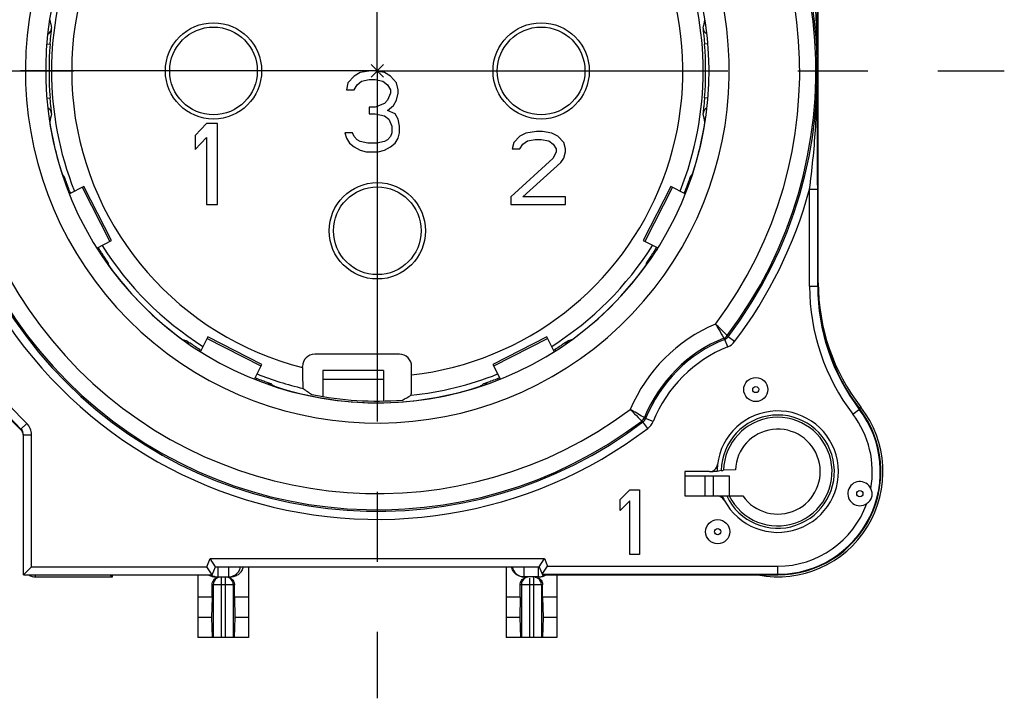
# Model space of a CAD drawing. Units: millimetres. Extents: x 0 to 420, y 0 to 297.
# Drawn here: x 354 to 378, y 75 to 92 of the extents above; entities that cross this region are included whole.
import ezdxf

# ---------------------------------------------------------------- set-up
doc = ezdxf.new("R2010")
doc.units = ezdxf.units.MM
doc.header["$LTSCALE"] = 23.1
doc.linetypes.add('CENTER', pattern=[0.6, 0.375, -0.075, 0.075, -0.075])
doc.layers.get('0').update_dxf_attribs({"linetype": 'CONTINUOUS'})
for name, color, linetype in [('AUSFORMSCHRAEGEN', 7, 'CONTINUOUS'), ('BEZUGSACHSEN', 7, 'CONTINUOUS'), ('DEFAULT_1', 7, 'CENTER'), ('RUNDUNGEN', 7, 'CONTINUOUS')]:
    doc.layers.add(name, color=color, linetype=linetype)

msp = doc.modelspace()

# ---------------------------------------------------------------- linework, layer by layer
at = {"color": 7, "linetype": 'CONTINUOUS'}
for p, q in [((363.15621, 90.59484), (362.84371, 90.90734)), ((363.15621, 90.90734), (362.84371, 90.59484)), ((362.42496, 90.62343), (362.27496, 90.45322)), ((362.57496, 90.70854), (362.42496, 90.62343)), ((362.83746, 90.75109), (362.57496, 90.70854)), ((362.91246, 90.75109), (362.83746, 90.75109)), ((363.17496, 90.70854), (362.91246, 90.75109)), ((363.32496, 90.62343), (363.17496, 90.70854)), ((363.47496, 90.45322), (363.32496, 90.62343)), ((362.27496, 90.45322), (362.23746, 90.28301)), ((362.42496, 90.28301), (362.49996, 90.41067)), ((362.49996, 90.41067), (362.61246, 90.49577)), ((362.61246, 90.49577), (362.79996, 90.53833)), ((362.79996, 90.53833), (362.94996, 90.53833)), ((362.94996, 90.53833), (363.13746, 90.49577)), ((363.13746, 90.49577), (363.24996, 90.41067)), ((363.24996, 90.41067), (363.32496, 90.28301)), ((363.51246, 90.28301), (363.47496, 90.45322)), ((362.23746, 90.28301), (362.42496, 90.28301)), ((363.32496, 90.1979), (363.24996, 90.02769)), ((363.32496, 90.28301), (363.32496, 90.1979)), ((363.47496, 90.02769), (363.51246, 90.1979)), ((363.51246, 90.1979), (363.51246, 90.28301)), ((362.79996, 89.85748), (362.79996, 89.68726)), ((362.94996, 89.85748), (362.79996, 89.85748)), ((363.17496, 89.94258), (362.94996, 89.85748)), ((363.24996, 90.02769), (363.17496, 89.94258)), ((363.24996, 89.77237), (363.39996, 89.90003)), ((363.39996, 89.90003), (363.47496, 90.02769)), ((362.79996, 89.68726), (362.94996, 89.68726)), ((362.94996, 89.68726), (363.17496, 89.64471)), ((363.17496, 89.64471), (363.28746, 89.5596)), ((363.43746, 89.68726), (363.24996, 89.77237)), ((363.51246, 89.5596), (363.43746, 89.68726)), ((358.77496, 89.45109), (358.49996, 89.15322)), ((359.04996, 89.45109), (358.77496, 89.45109)), ((359.04996, 87.45109), (359.04996, 89.45109)), ((363.28746, 89.5596), (363.36246, 89.38939)), ((363.36246, 89.38939), (363.36246, 89.21918)), ((363.54996, 89.38939), (363.51246, 89.5596)), ((363.54996, 89.21918), (363.54996, 89.38939)), ((358.49996, 89.15322), (358.49996, 88.81279)), ((358.49996, 88.81279), (358.77496, 89.11067)), ((358.77496, 89.11067), (358.77496, 87.45109)), ((362.38746, 89.21918), (362.19996, 89.21918)), ((362.19996, 89.21918), (362.23746, 89.09152)), ((362.23746, 89.09152), (362.31246, 88.96386)), ((362.42496, 89.13407), (362.38746, 89.21918)), ((362.49996, 89.04897), (362.42496, 89.13407)), ((363.32496, 89.13407), (363.24996, 89.04897)), ((363.36246, 89.21918), (363.32496, 89.13407)), ((363.43746, 88.96386), (363.51246, 89.09152)), ((363.51246, 89.09152), (363.54996, 89.21918)), ((366.52496, 89.1362), (366.37496, 88.98301)), ((366.67496, 89.21279), (366.52496, 89.1362)), ((366.93746, 89.25109), (366.67496, 89.21279)), ((367.08746, 89.25109), (366.93746, 89.25109)), ((367.31246, 89.21279), (367.08746, 89.25109)), ((367.46246, 89.1362), (367.31246, 89.21279)), ((367.61246, 88.98301), (367.46246, 89.1362)), ((362.31246, 88.96386), (362.42496, 88.87875)), ((362.42496, 88.87875), (362.57496, 88.79365)), ((362.57496, 89.00641), (362.49996, 89.04897)), ((362.76246, 88.96386), (362.57496, 89.00641)), ((362.98746, 88.96386), (362.76246, 88.96386)), ((363.17496, 89.00641), (362.98746, 88.96386)), ((363.24996, 89.04897), (363.17496, 89.00641)), ((363.17496, 88.79365), (363.32496, 88.87875)), ((363.32496, 88.87875), (363.43746, 88.96386)), ((366.37496, 88.98301), (366.33746, 88.82982)), ((366.52496, 88.82982), (366.59996, 88.94471)), ((366.59996, 88.94471), (366.71246, 89.02131)), ((366.71246, 89.02131), (366.89996, 89.0596)), ((366.89996, 89.0596), (367.04996, 89.0596)), ((367.04996, 89.0596), (367.23746, 89.02131)), ((367.23746, 89.02131), (367.34996, 88.94471)), ((367.34996, 88.94471), (367.42496, 88.82982)), ((367.64996, 88.82982), (367.61246, 88.98301)), ((362.57496, 88.79365), (362.72496, 88.75109)), ((362.72496, 88.75109), (363.02496, 88.75109)), ((363.02496, 88.75109), (363.17496, 88.79365)), ((366.33746, 88.82982), (366.52496, 88.82982)), ((367.42496, 88.75322), (367.34996, 88.60003)), ((367.42496, 88.82982), (367.42496, 88.75322)), ((367.61246, 88.60003), (367.64996, 88.75322)), ((367.64996, 88.75322), (367.64996, 88.82982)), ((367.34996, 88.60003), (366.29996, 87.64258)), ((366.59996, 87.64258), (367.53746, 88.48514)), ((367.53746, 88.48514), (367.61246, 88.60003)), ((366.29996, 87.64258), (366.29996, 87.45109)), ((367.64996, 87.64258), (366.59996, 87.64258)), ((367.64996, 87.45109), (367.64996, 87.64258)), ((358.77496, 87.45109), (359.04996, 87.45109)), ((366.29996, 87.45109), (367.64996, 87.45109)), ((371.09996, 80.75109), (371.09996, 80.25109)), ((371.29996, 80.75109), (371.29996, 80.25109)), ((371.69996, 80.75109), (371.69996, 80.25109)), ((368.99996, 80.16279), (369.23996, 80.40109)), ((369.23996, 80.40109), (369.47996, 80.40109)), ((369.47996, 80.40109), (369.47996, 78.80109)), ((368.99996, 79.89045), (368.99996, 80.16279)), ((369.23996, 80.12875), (368.99996, 79.89045)), ((369.23996, 78.80109), (369.23996, 80.12875)), ((370.92676, 80.25109), (372.03828, 80.25109)), ((369.47996, 78.80109), (369.23996, 78.80109)), ((358.91321, 77.75109), (358.56496, 77.75109)), ((358.56496, 77.75109), (358.56496, 76.75109)), ((358.91321, 77.75109), (358.90416, 77.25109)), ((359.81496, 77.75109), (359.46672, 77.75109)), ((359.46672, 77.75109), (359.47577, 77.25109)), ((359.81496, 77.75109), (359.81496, 76.75109)), ((366.53321, 77.75109), (366.18496, 77.75109)), ((366.18496, 77.75109), (366.18496, 76.75109)), ((366.53321, 77.75109), (366.52416, 77.25109)), ((367.43496, 77.75109), (367.08672, 77.75109)), ((367.08672, 77.75109), (367.09577, 77.25109)), ((367.43496, 77.75109), (367.43496, 76.75109)), ((358.90416, 77.25109), (358.56496, 77.25109)), ((358.90416, 77.25109), (358.91777, 76.75109)), ((359.47577, 77.25109), (359.46215, 76.75109)), ((359.81496, 77.25109), (359.47577, 77.25109)), ((366.52416, 77.25109), (366.18496, 77.25109)), ((366.52416, 77.25109), (366.53777, 76.75109)), ((367.09577, 77.25109), (367.08215, 76.75109)), ((367.43496, 77.25109), (367.09577, 77.25109)), ((359.81496, 76.75109), (358.56496, 76.75109)), ((367.43496, 76.75109), (366.18496, 76.75109))]:
    msp.add_line(p, q, dxfattribs=at)
at = {"color": 3, "linetype": 'CONTINUOUS'}
for p, q in [((355.74714, 87.89734), (355.3887, 87.7147)), ((356.42816, 86.56085), (355.74717, 87.89736)), ((370.25275, 87.89736), (369.57176, 86.56085)), ((370.61387, 87.71336), (370.25279, 87.89734)), ((356.06599, 86.37631), (356.42812, 86.56083)), ((369.5718, 86.56083), (369.93067, 86.37798)), ((358.8097, 84.17925), (358.62518, 83.81712)), ((360.14623, 83.4983), (358.80972, 84.17929)), ((367.19021, 84.17929), (365.8537, 83.4983)), ((367.37373, 83.8191), (367.19023, 84.17925)), ((359.96357, 83.13983), (360.14621, 83.49827)), ((365.85372, 83.49827), (366.03627, 83.13999)), ((363.14996, 83.35109), (361.64996, 83.35109)), ((361.64996, 83.35097), (361.64996, 82.70888)), ((363.14996, 83.35097), (363.14996, 82.59765)), ((370.59996, 80.75109), (371.69996, 80.75109))]:
    msp.add_line(p, q, dxfattribs=at)
at = {"color": 9, "linetype": 'CONTINUOUS'}
for p, q in [((355.70543, 87.87609), (356.38642, 86.53958)), ((370.29449, 87.87609), (369.6135, 86.53958)), ((360.12496, 83.45656), (358.78845, 84.13755)), ((367.21147, 84.13755), (365.87496, 83.45656)), ((361.64996, 83.13971), (363.14996, 83.13971))]:
    msp.add_line(p, q, dxfattribs=at)
at = {"color": 7, "linetype": 'CONTINUOUS'}
for centre in [(358.94996, 90.75109), (367.04996, 90.75109), (362.99996, 86.80109)]:
    msp.add_circle(centre, 1.19, dxfattribs=at)
at = {"color": 9, "linetype": 'CONTINUOUS'}
for centre in [(358.94996, 90.75109), (367.04996, 90.75109), (362.99996, 86.80109)]:
    msp.add_circle(centre, 1.08329, dxfattribs=at)
at = {"layer": 'AUSFORMSCHRAEGEN', "color": 7, "linetype": 'CONTINUOUS'}
for p, q in [((370.59996, 80.85109), (370.59996, 80.25109)), ((371.50148, 80.87988), (371.39996, 80.85109)), ((371.85084, 80.89415), (371.55867, 80.88397)), ((359.81496, 78.50109), (359.81496, 77.75109)), ((356.44996, 78.25109), (356.44996, 78.30109)), ((358.56496, 78.30109), (358.56496, 77.75109)), ((367.0828, 78.30109), (372.89996, 78.30109))]:
    msp.add_line(p, q, dxfattribs=at)
for centre, radius, start, end in [((378.89996, 85.43394), 5, 180, 217.372883), ((362.99996, 90.75109), 8.15645, 258.554312, 274.349294), ((372.89996, 80.85109), 2.55, 270, 37.372883), ((372.89996, 80.85109), 1.05, 214.849905, 177.6496), ((372.89996, 80.85109), 1.5, 173.25138, 180), ((372.89996, 80.85109), 1.5, 203.578178, 208.082312)]:
    msp.add_arc(centre, radius, start, end, dxfattribs=at)
at = {"layer": 'AUSFORMSCHRAEGEN', "color": 9, "linetype": 'CONTINUOUS'}
for radius, start, end in [(1.39878, 205.400647, 178.820733), (1.34169, 206.563963, 178.595954)]:
    msp.add_arc((372.89996, 80.85109), radius, start, end, dxfattribs=at)
at = {"layer": 'AUSFORMSCHRAEGEN', "color": 7, "linetype": 'CONTINUOUS'}
msp.add_open_spline([(371.50148, 80.87988), (371.50368, 80.8805), (371.50999, 80.88124), (371.52901, 80.8829), (371.54587, 80.88352), (371.55867, 80.88397)], degree=3, knots=[0, 0, 0, 0, 0.11952305, 0.33015577, 1, 1, 1, 1], dxfattribs=at)
at = {"layer": 'BEZUGSACHSEN', "color": 7, "linetype": 'CONTINUOUS'}
for centre in [(372.35644, 82.87954), (371.41504, 79.36617)]:
    msp.add_circle(centre, 0.29836, dxfattribs=at)
at = {"layer": 'BEZUGSACHSEN', "color": 9, "linetype": 'CONTINUOUS'}
for centre in [(372.35644, 82.87954), (374.92841, 80.30757), (371.41504, 79.36617)]:
    msp.add_circle(centre, 0.0766, dxfattribs=at)
at = {"layer": 'DEFAULT_1', "color": 7, "linetype": 'CENTER'}
for p, q in [((362.99996, 90.75109), (362.99996, 106.25109)), ((339.99996, 90.75109), (355.49996, 90.75109)), ((362.83746, 90.75109), (347.49996, 90.75109)), ((362.99996, 90.75109), (362.91246, 90.75109)), ((362.99996, 90.75109), (362.99996, 75.25109)), ((362.99996, 90.75109), (378.49996, 90.75109))]:
    msp.add_line(p, q, dxfattribs=at)
at = {"layer": 'RUNDUNGEN', "color": 7, "linetype": 'CONTINUOUS'}
for p, q in [((373.89996, 85.43394), (373.89996, 96.8174)), ((363.54885, 83.75109), (361.45107, 83.75109)), ((361.15097, 83.4248), (361.15097, 83.45109)), ((363.84896, 83.24293), (363.84896, 83.45109)), ((354.24996, 78.30109), (354.24996, 81.76033)), ((371.21201, 80.85109), (370.59996, 80.85109)), ((371.39996, 80.85109), (371.299, 80.85109)), ((370.59996, 80.25109), (370.92676, 80.25109)), ((358.99996, 78.50109), (358.86633, 78.70109)), ((366.99996, 78.50109), (367.1336, 78.70109)), ((354.24996, 78.30109), (354.44996, 78.50109)), ((358.91712, 78.30109), (358.78348, 78.50109)), ((358.91712, 78.30109), (358.99996, 78.50109)), ((358.99996, 78.50109), (366.99996, 78.50109)), ((366.18496, 78.50109), (366.18496, 77.75109)), ((366.99996, 78.50109), (367.0828, 78.30109)), ((367.09479, 78.34162), (367.21064, 78.51509)), ((354.24996, 78.30109), (358.91712, 78.30109)), ((354.54996, 78.25109), (356.44996, 78.25109)), ((356.403, 78.28579), (356.38806, 78.30073)), ((356.43765, 78.25114), (356.403, 78.28579)), ((358.9963, 78.25109), (359.38363, 78.25109)), ((367.00363, 78.25109), (366.6163, 78.25109)), ((367.43496, 78.30109), (367.43496, 77.75109)), ((358.91321, 77.75109), (358.91321, 78.05109)), ((359.46672, 77.75109), (359.46672, 78.05109)), ((366.53321, 77.75109), (366.53321, 78.05109)), ((367.08672, 77.75109), (367.08672, 78.05109))]:
    msp.add_line(p, q, dxfattribs=at)
at = {"layer": 'RUNDUNGEN', "color": 9, "linetype": 'CONTINUOUS'}
for p, q in [((354.90309, 92.01091), (354.90119, 92.02025)), ((354.83322, 91.42097), (354.91057, 91.41462)), ((371.16853, 91.42112), (371.08936, 91.41462)), ((354.8323, 90.08114), (354.91057, 90.08756)), ((371.1713, 90.08084), (371.08936, 90.08756)), ((354.90119, 89.48193), (354.90282, 89.48995)), ((371.09934, 89.48184), (371.09873, 89.48193)), ((355.21016, 88.20209), (355.20772, 88.20516)), ((370.79376, 88.20488), (370.7922, 88.20516)), ((355.36694, 87.75965), (355.3991, 87.77225)), ((370.63108, 87.7604), (370.60083, 87.77225)), ((373.68597, 87.82613), (373.88594, 87.82613)), ((373.68597, 85.43394), (373.68597, 87.82613)), ((373.88594, 85.43394), (373.88594, 87.82613)), ((356.09419, 86.33477), (356.12235, 86.35278)), ((369.92763, 86.32077), (369.87757, 86.35278)), ((356.36009, 85.9435), (356.35634, 85.957)), ((356.35701, 85.94053), (356.36009, 85.9435)), ((369.64021, 85.94485), (369.63983, 85.9435)), ((373.68597, 85.43394), (373.89996, 85.43394)), ((358.1911, 84.10947), (358.19237, 84.11122)), ((367.80756, 84.11122), (367.79933, 84.10893)), ((371.66242, 83.93281), (371.5879, 84.11838)), ((371.64969, 84.21373), (371.6728, 84.18322)), ((371.83222, 84.06249), (371.6728, 84.18322)), ((358.58364, 83.84532), (358.60165, 83.87348)), ((367.41665, 83.84476), (367.39827, 83.87348)), ((360.00852, 83.11807), (360.02112, 83.15023)), ((365.9914, 83.11807), (365.9788, 83.15023)), ((360.45403, 82.95885), (360.45096, 82.96129)), ((365.5535, 82.96489), (365.5459, 82.95885)), ((374.75639, 82.26905), (374.92645, 82.39894)), ((374.91355, 82.41657), (374.95259, 82.44693)), ((354.19104, 81.90222), (354.33212, 82.04394)), ((369.56787, 82.07828), (369.53733, 82.10136)), ((369.68856, 81.91884), (369.56784, 82.07825)), ((369.81824, 82.08863), (369.63268, 82.16315)), ((354.19089, 81.8826), (354.19104, 81.90222)), ((354.24996, 81.76033), (354.44996, 81.76033)), ((354.44996, 78.50109), (354.44996, 81.76033)), ((358.78348, 78.50109), (358.86633, 78.70109)), ((358.86633, 78.70109), (367.1336, 78.70109)), ((367.1336, 78.70109), (367.21064, 78.51509)), ((354.44996, 78.50109), (358.78348, 78.50109)), ((359.05621, 78.50109), (359.05621, 78.25109)), ((359.32371, 78.50109), (359.32371, 78.25109)), ((366.63188, 78.25109), (366.63188, 78.50109)), ((366.98805, 78.25109), (366.98805, 78.50393)), ((367.21064, 78.51509), (372.89996, 78.51509)), ((372.89996, 78.30109), (372.89996, 78.51509)), ((354.54996, 78.25109), (354.54996, 78.30109)), ((356.43765, 78.25114), (356.43765, 78.30109)), ((359.13996, 78.25109), (359.13996, 76.75109)), ((359.23996, 78.25109), (359.23996, 76.75109)), ((366.75996, 78.21709), (366.75996, 76.75109)), ((366.85996, 78.25109), (366.85996, 76.75109)), ((367.07699, 78.31512), (372.89996, 78.31512)), ((359.46672, 78.05109), (358.91321, 78.05109)), ((358.94072, 78.05109), (358.94072, 76.75109)), ((359.4392, 78.05109), (359.4392, 76.75109)), ((367.08672, 78.05109), (366.53321, 78.05109)), ((366.56072, 78.05109), (366.56072, 76.75109)), ((367.0592, 78.05109), (367.0592, 76.75109))]:
    msp.add_line(p, q, dxfattribs=at)
for centre, radius, start, end in [((362.99996, 90.75109), 10.87911, 322.863632, 127.136569), ((362.99996, 90.75109), 10.84228, 322.918437, 127.081563), ((362.99996, 90.75109), 10.44234, 323.214562, 126.784658), ((362.99996, 90.75109), 8.7, 53.353754, 36.646246), ((362.99996, 90.75109), 7.55601, 48.257621, 255.835599), ((362.99996, 90.75109), 10.87911, 142.863632, 307.136569), ((362.99996, 90.75109), 10.84228, 142.918437, 307.081563), ((362.99996, 90.75109), 10.44234, 143.214318, 306.783492), ((362.99996, 90.75109), 7.55601, 276.45138, 41.742379), ((362.99996, 90.75109), 8.05598, 158.343192, 201.652319), ((362.99996, 90.75109), 8.05598, 338.347799, 21.658018), ((364.04586, 93.86751), 9.32938, 191.47881, 192.773696), ((361.95379, 93.86757), 9.32965, 347.226318, 348.559294), ((354.74916, 91.83082), 0.19992, 301.522688, 352.516612), ((371.25075, 91.83081), 0.19991, 187.483231, 237.484427), ((362.99996, 90.75109), 8.11656, 175.31084, 184.68916), ((362.99996, 90.75109), 8.11656, 355.31084, 4.68916), ((354.74916, 89.67137), 0.19992, 7.484479, 58.913663), ((371.25075, 89.67137), 0.19991, 122.379858, 172.517349), ((364.04592, 87.63466), 9.32944, 167.226307, 168.529433), ((361.95365, 87.63458), 9.3298, 11.420335, 12.773675), ((362.99996, 90.75109), 8.19761, 188.9064, 198.0936), ((362.99996, 90.75109), 8.19761, 341.9064, 351.0936), ((362.52144, 94.00621), 9.33503, 218.444555, 218.936882), ((363.47835, 94.00631), 9.33519, 321.063121, 321.579496), ((370.9756, 88.14517), 0.19296, 161.887248, 164.929072), ((362.99996, 90.75109), 11.07908, 195.307985, 307.136368), ((362.99996, 90.75109), 8.16374, 201.400607, 201.693215), ((362.99996, 90.75109), 8.16374, 338.306785, 338.599393), ((362.99996, 90.75109), 11.07908, 322.863632, 344.692015), ((362.99996, 90.75109), 8.05598, 212.34307, 237.652169), ((362.99996, 90.75109), 8.05598, 302.348126, 327.657076), ((362.99996, 90.75109), 8.16374, 212.306785, 212.599393), ((362.99996, 90.75109), 8.16374, 327.400607, 327.693215), ((365.35062, 88.45024), 9.33345, 195.063096, 195.321441), ((365.35335, 88.45099), 9.33629, 195.321437, 195.493493), ((362.99996, 90.75109), 8.19761, 215.9064, 234.0936), ((362.99996, 90.75109), 8.19761, 305.9064, 324.0936), ((360.64768, 88.45068), 9.33513, 344.429079, 344.93688), ((378.89996, 85.43394), 5.21399, 180, 217.372883), ((378.89996, 85.43394), 5.01402, 180, 217.372883), ((362.99996, 90.75109), 12.48598, 209.568016, 225.129626), ((362.99996, 90.75109), 12.28601, 209.568016, 225.129626), ((372.89996, 80.85109), 3.95766, 112.851781, 157.152561), ((360.70001, 93.10503), 9.33685, 254.420527, 254.678558), ((360.69911, 93.10175), 9.33345, 254.678559, 254.936904), ((365.30045, 93.10309), 9.33484, 285.063115, 285.527083), ((372.89996, 80.85109), 3.55772, 112.035389, 157.964611), ((372.89996, 80.85109), 3.52089, 111.879133, 158.12058), ((356.4356, 72.87269), 18.86949, 36.581931, 36.697563), ((371.51333, 84.30401), 0.40002, 291.882332, 322.860432), ((362.99996, 90.75109), 8.16374, 237.400607, 237.693215), ((362.99996, 90.75109), 8.16374, 302.271552, 302.599393), ((372.89996, 80.85109), 3.32092, 111.879133, 158.120867), ((362.99996, 90.75109), 8.05598, 248.342972, 256.825784), ((362.99996, 90.75109), 8.05598, 275.956954, 291.657453), ((362.99996, 90.75109), 8.16374, 248.306785, 248.599393), ((366.25508, 90.27257), 9.33503, 231.063118, 231.555445), ((359.745, 90.27239), 9.33479, 308.480084, 308.936886), ((362.99996, 90.75109), 8.16374, 291.400607, 291.693215), ((362.99996, 90.75109), 8.19761, 251.9064, 288.0936), ((372.89996, 80.85109), 2.53598, 270, 37.372883), ((354.04982, 81.76036), 0.40014, 359.996088, 45.129912), ((380.86041, 97.30546), 18.85075, 233.328038, 233.443772), ((369.44705, 82.23772), 0.40002, 307.139392, 338.117844), ((372.89996, 80.85109), 2.33601, 349.723499, 37.372883), ((372.89996, 80.85109), 1.60096, 179.246919, 180), ((372.89996, 80.85109), 2.33601, 270, 340.276479), ((359.32369, 78.55108), 0.29999, 288.004458, 350.401709), ((366.63188, 78.55109), 0.29999, 189.595828, 269.998859), ((359.05662, 78.55194), 0.30093, 236.690162, 251.976267), ((359.14092, 78.05121), 0.2002, 124.049593, 180.033048), ((359.05655, 78.55324), 0.30215, 252.064586, 269.934856), ((359.14005, 78.05232), 0.19878, 112.683783, 124.021297), ((359.23988, 78.05232), 0.19878, 55.978703, 67.316217), ((359.32337, 78.55324), 0.30215, 270.065145, 287.935515), ((359.239, 78.05121), 0.2002, 359.966952, 55.950407), ((366.76092, 78.05121), 0.2002, 124.049593, 180.033048), ((366.859, 78.05121), 0.2002, 359.966952, 55.950407)]:
    msp.add_arc(centre, radius, start, end, dxfattribs=at)
at = {"layer": 'RUNDUNGEN', "color": 7, "linetype": 'CONTINUOUS'}
for centre, radius, start, end in [((362.99996, 90.75109), 8.2, 51.569707, 38.430293), ((-394.60566, 94.0156), 768.49167, 359.75659414, 359.9746851), ((-394.26111, 87.48691), 768.14712, 0.02530258, 0.24345857), ((378.89996, 85.51585), 5, 180, 217.863646), ((362.99996, 90.75109), 12.5, 209.550769, 225.19258), ((372.89996, 80.85109), 1.5, 208.066943, 173.251882), ((372.89996, 80.85109), 2.6, 259.124916, 37.863646), ((354.04904, 81.74), 0.20113, 30.182408, 45.151711), ((354.04971, 81.76036), 0.20025, 359.992793, 45.108881), ((354.05009, 81.74074), 0.19986, 15.068217, 30.151278), ((354.04876, 81.7405), 0.2012, 0.040708, 15.036662), ((371.21207, 81.05075), 0.19965, 269.981589, 353.270293), ((371.2986, 86.28736), 5.43627, 269.1682, 270.004287), ((374.92841, 80.30757), 0.29836, 25.145903, 304.853849), ((371.40015, 80.05141), 0.19968, 28.05912, 90.007823), ((354.54996, 78.55109), 0.3, 236.655165, 270), ((358.99644, 78.55387), 0.30278, 238.485409, 269.972485), ((359.2703, 78.0549), 0.19616, 67.303416, 78.639998), ((359.27115, 78.05766), 0.19328, 55.730017, 67.219933), ((366.72962, 78.0549), 0.19616, 101.360002, 112.696584), ((366.98774, 78.55295), 0.30185, 270.057399, 288.252452), ((367.00349, 78.55377), 0.30268, 270.025043, 285.813576), ((366.98796, 78.55128), 0.30021, 288.313296, 303.486064), ((367.00389, 78.5525), 0.30134, 285.8068, 301.55104), ((367.00298, 78.55423), 0.30329, 301.526817, 303.292265)]:
    msp.add_arc(centre, radius, start, end, dxfattribs=at)
for centre, major_axis, ratio, start_param, end_param in [((361.45107, 83.45109), (0.3001, 0), 0.99965733, 1.57079633, 3.14159265), ((363.54885, 83.45109), (0.3001, 0), 0.99965733, 0, 1.57079633), ((368.22925, 90.75109), (11.31987, 0), 0.88690223, -2.24484605, -2.2204881), ((358.04197, 90.75109), (10.73258, 0), 0.88690223, -1.02442434, -1.00052986), ((356.43774, 78.55109), (0, 0.3), 0.01745506, -3.15904595, -3.14159265)]:
    msp.add_ellipse(centre, major_axis=major_axis, ratio=ratio, start_param=start_param, end_param=end_param, dxfattribs=at)
at = {"layer": 'RUNDUNGEN', "color": 9, "linetype": 'CONTINUOUS'}
for points, knots in [([(373.68597, 93.67605), (373.75, 93.1907), (373.84779, 92.21704), (373.8799, 91.2389), (373.87908, 90.75066)], [0, 0, 0, 0, 0.50067039, 1, 1, 1, 1]), ([(354.91057, 91.41462), (354.9146, 91.46384), (354.92096, 91.53524), (354.92987, 91.62605), (354.93581, 91.68378), (354.94079, 91.73145), (354.94422, 91.76412), (354.94609, 91.78403), (354.94703, 91.79402), (354.94732, 91.80052), (354.9476, 91.80378), (354.94738, 91.80478)], [0, 0, 0, 0, 0.37799838, 0.5486599, 0.6984825, 0.82222642, 0.91555909, 0.94983558, 0.97543127, 0.9921911, 1, 1, 1, 1]), ([(371.05255, 91.80478), (371.05232, 91.80378), (371.05261, 91.80052), (371.05289, 91.79402), (371.05383, 91.78403), (371.05571, 91.76412), (371.05913, 91.73145), (371.06411, 91.68378), (371.07005, 91.62605), (371.07896, 91.53524), (371.08532, 91.46384), (371.08936, 91.41462)], [0, 0, 0, 0, 0.00780636, 0.02456549, 0.05016186, 0.08443942, 0.17777294, 0.30151755, 0.45133875, 0.62199716, 1, 1, 1, 1]), ([(373.68597, 87.82613), (373.74998, 88.31141), (373.84778, 89.28492), (373.87988, 90.26292), (373.87908, 90.75109)], [0, 0, 0, 0, 0.50066926, 1, 1, 1, 1]), ([(354.94738, 89.69741), (354.9476, 89.6984), (354.94732, 89.70166), (354.94703, 89.70816), (354.94609, 89.71815), (354.94422, 89.73807), (354.94079, 89.77074), (354.93581, 89.8184), (354.92987, 89.87613), (354.92096, 89.96695), (354.9146, 90.03835), (354.91057, 90.08756)], [0, 0, 0, 0, 0.00780628, 0.0245651, 0.05016107, 0.08443811, 0.1777699, 0.30151257, 0.45133353, 0.62199547, 1, 1, 1, 1]), ([(371.08936, 90.08756), (371.08532, 90.03835), (371.07896, 89.96695), (371.07005, 89.87614), (371.06411, 89.8184), (371.05913, 89.77074), (371.05571, 89.73807), (371.05383, 89.71816), (371.05289, 89.70816), (371.05261, 89.70166), (371.05233, 89.6984), (371.05255, 89.69741)], [0, 0, 0, 0, 0.37799838, 0.5486599, 0.6984825, 0.82222642, 0.91555909, 0.94983558, 0.97543127, 0.9921911, 1, 1, 1, 1]), ([(355.3991, 87.77225), (355.38106, 87.81828), (355.35534, 87.88527), (355.32335, 87.97086), (355.30325, 88.02542), (355.28672, 88.07053), (355.27539, 88.10146), (355.26829, 88.12023), (355.26473, 88.12964), (355.26212, 88.13562), (355.26094, 88.13868), (355.2603, 88.13948)], [0, 0, 0, 0, 0.37771445, 0.54832649, 0.69818043, 0.82201661, 0.91546142, 0.94978564, 0.97541549, 0.99219279, 1, 1, 1, 1]), ([(370.73962, 88.13948), (370.73898, 88.13868), (370.7378, 88.13562), (370.73519, 88.12964), (370.73163, 88.12023), (370.72453, 88.10146), (370.7132, 88.07053), (370.69667, 88.02542), (370.67657, 87.97086), (370.64459, 87.88527), (370.61887, 87.81828), (370.60083, 87.77225)], [0, 0, 0, 0, 0.00780447, 0.02458095, 0.05021141, 0.08453659, 0.1779818, 0.30181891, 0.45167173, 0.62228087, 1, 1, 1, 1]), ([(356.33786, 86.02464), (356.33759, 86.02563), (356.33581, 86.02838), (356.33251, 86.03401), (356.32699, 86.04243), (356.31598, 86.0592), (356.29761, 86.08654), (356.27084, 86.12643), (356.23851, 86.17476), (356.18807, 86.25095), (356.14898, 86.31114), (356.12235, 86.35278)], [0, 0, 0, 0, 0.00780454, 0.02458113, 0.05021172, 0.0845371, 0.17798279, 0.30181959, 0.4516721, 0.62228117, 1, 1, 1, 1]), ([(369.87757, 86.35278), (369.85094, 86.31114), (369.81186, 86.25095), (369.76141, 86.17476), (369.72909, 86.12643), (369.70231, 86.08654), (369.68395, 86.0592), (369.67294, 86.04243), (369.66741, 86.03401), (369.66411, 86.02838), (369.66233, 86.02563), (369.66206, 86.02464)], [0, 0, 0, 0, 0.37771445, 0.54832649, 0.69818043, 0.82201661, 0.91546142, 0.94978564, 0.97541549, 0.99219279, 1, 1, 1, 1]), ([(371.36321, 84.49821), (371.38913, 84.45458), (371.45696, 84.33845), (371.52393, 84.22181), (371.56518, 84.14893)], [0, 0, 0, 0, 0.37733299, 1, 1, 1, 1]), ([(371.64969, 84.21372), (371.64193, 84.22153), (371.5468, 84.31672), (371.45113, 84.41137), (371.36321, 84.49821)], [0, 0, 0, 0, 0.08175944, 1, 1, 1, 1]), ([(358.60165, 83.87348), (358.56, 83.90011), (358.49982, 83.9392), (358.42363, 83.98964), (358.3753, 84.02197), (358.33541, 84.04874), (358.30807, 84.06711), (358.2913, 84.07812), (358.28288, 84.08364), (358.27725, 84.08695), (358.2745, 84.08872), (358.27351, 84.08899)], [0, 0, 0, 0, 0.37771445, 0.54832649, 0.69818043, 0.82201661, 0.91546142, 0.94978564, 0.97541549, 0.99219279, 1, 1, 1, 1]), ([(367.72641, 84.08899), (367.72543, 84.08873), (367.72267, 84.08695), (367.71705, 84.08364), (367.70863, 84.07812), (367.69186, 84.06711), (367.66451, 84.04874), (367.62463, 84.02197), (367.57629, 83.98964), (367.50011, 83.9392), (367.43992, 83.90011), (367.39827, 83.87348)], [0, 0, 0, 0, 0.00780454, 0.02458113, 0.05021172, 0.08453711, 0.17798281, 0.3018196, 0.45167209, 0.62228114, 1, 1, 1, 1]), ([(360.38835, 83.01143), (360.38755, 83.01207), (360.38449, 83.01325), (360.37851, 83.01586), (360.3691, 83.01942), (360.35033, 83.02652), (360.3194, 83.03785), (360.27429, 83.05438), (360.21973, 83.07448), (360.13414, 83.10647), (360.06715, 83.13219), (360.02112, 83.15023)], [0, 0, 0, 0, 0.00780454, 0.02458113, 0.05021172, 0.0845371, 0.17798279, 0.30181959, 0.4516721, 0.62228117, 1, 1, 1, 1]), ([(365.9788, 83.15023), (365.93278, 83.13219), (365.86578, 83.10647), (365.78019, 83.07448), (365.72563, 83.05438), (365.68052, 83.03785), (365.64959, 83.02652), (365.63083, 83.01943), (365.62141, 83.01586), (365.61543, 83.01325), (365.61237, 83.01207), (365.61157, 83.01143)], [0, 0, 0, 0, 0.37771445, 0.54832649, 0.69818043, 0.82201661, 0.91546142, 0.94978564, 0.97541549, 0.99219279, 1, 1, 1, 1]), ([(369.60212, 82.18587), (369.59256, 82.19128), (369.47553, 82.25755), (369.35903, 82.32477), (369.25284, 82.38785)], [0, 0, 0, 0, 0.08167715, 1, 1, 1, 1]), ([(369.25284, 82.38785), (369.28851, 82.35173), (369.3829, 82.2558), (369.4779, 82.16047), (369.53733, 82.10137)], [0, 0, 0, 0, 0.37719875, 1, 1, 1, 1])]:
    msp.add_open_spline(points, degree=3, knots=knots, dxfattribs=at)
for points in [[(355.26598, 88.03222), (355.27376, 88.06717), (355.27173, 88.10555), (355.2603, 88.13948)], [(370.73261, 88.0387), (370.72638, 88.07179), (370.72887, 88.10757), (370.73962, 88.13948)], [(356.2613, 86.08915), (356.29139, 86.07473), (356.31854, 86.05185), (356.33786, 86.02464)], [(356.32833, 85.97789), (356.34018, 85.96774), (356.35095, 85.95614), (356.36009, 85.9435)], [(369.74389, 86.09158), (369.71168, 86.07727), (369.68246, 86.05337), (369.66206, 86.02464)], [(358.22676, 84.07946), (358.21661, 84.09131), (358.20501, 84.10208), (358.19237, 84.11122)], [(358.33802, 84.01243), (358.3236, 84.04253), (358.30072, 84.06967), (358.27351, 84.08899)], [(367.66189, 84.01239), (367.67631, 84.0425), (367.69919, 84.06966), (367.72641, 84.08899)], [(371.56518, 84.14893), (371.59808, 84.16225), (371.62829, 84.18541), (371.64969, 84.21373)], [(371.5879, 84.11838), (371.62095, 84.13165), (371.65131, 84.15482), (371.6728, 84.18322)], [(360.28109, 83.01711), (360.31604, 83.02489), (360.35442, 83.02286), (360.38835, 83.01143)], [(365.71682, 83.01755), (365.68244, 83.02483), (365.64488, 83.02265), (365.61157, 83.01143)], [(369.53733, 82.10136), (369.56564, 82.12277), (369.5888, 82.15297), (369.60212, 82.18588)], [(369.56787, 82.07828), (369.59625, 82.09976), (369.61942, 82.13013), (369.63269, 82.16317)], [(366.72092, 78.24719), (366.69539, 78.24206), (366.67041, 78.23165), (366.64883, 78.21708)], [(366.899, 78.24719), (366.92453, 78.24206), (366.94951, 78.23165), (366.9711, 78.21708)]]:
    msp.add_open_spline(points, degree=3, dxfattribs=at)
at = {"layer": 'RUNDUNGEN', "color": 7, "linetype": 'CONTINUOUS'}
for points, knots in [([(361.15097, 83.4248), (361.15097, 83.392), (361.15112, 83.32746), (361.15182, 83.2335), (361.15294, 83.14627), (361.15447, 83.06908), (361.15608, 83.01236), (361.15762, 82.97425), (361.15871, 82.95176), (361.15997, 82.93394), (361.16092, 82.92038), (361.16247, 82.91252), (361.1629, 82.90785), (361.1639, 82.90714)], [0, 0, 0, 0, 0.18992664, 0.37361502, 0.54397657, 0.69492032, 0.82064643, 0.87234803, 0.91587689, 0.95073025, 0.97647831, 0.99290873, 1, 1, 1, 1]), ([(363.83602, 82.73862), (363.837, 82.73918), (363.83746, 82.74367), (363.83897, 82.75093), (363.83992, 82.76384), (363.84116, 82.78078), (363.84224, 82.8023), (363.84379, 82.83899), (363.8454, 82.89391), (363.84695, 82.96908), (363.84809, 83.05451), (363.8488, 83.14695), (363.84896, 83.21055), (363.84896, 83.24293)], [0, 0, 0, 0, 0.00670262, 0.02254212, 0.04756344, 0.08160993, 0.12432445, 0.17527099, 0.29993609, 0.45073537, 0.62203964, 0.80762488, 1, 1, 1, 1]), ([(375.22823, 80.22723), (375.23739, 80.26137), (375.23763, 80.33487), (375.21357, 80.40224), (375.19849, 80.43435)], [0, 0, 0, 0, 0.49907078, 1, 1, 1, 1]), ([(375.09892, 80.06274), (375.12803, 80.08301), (375.18256, 80.12932), (375.21908, 80.1931), (375.22823, 80.22723)], [0, 0, 0, 0, 0.50097439, 1, 1, 1, 1]), ([(359.68077, 78.50094), (359.67472, 78.46544), (359.64992, 78.39769), (359.58087, 78.31666), (359.48928, 78.2636), (359.41904, 78.25109), (359.38363, 78.25109)], [0, 0, 0, 0, 0.25738221, 0.50240889, 0.74687751, 1, 1, 1, 1]), ([(366.6163, 78.25109), (366.58088, 78.25109), (366.51064, 78.2636), (366.41906, 78.31666), (366.35, 78.39769), (366.3252, 78.46544), (366.31915, 78.50094)], [0, 0, 0, 0, 0.25312249, 0.49759111, 0.74261779, 1, 1, 1, 1]), ([(358.91321, 78.05109), (358.91321, 78.07397), (358.92092, 78.11983), (358.95432, 78.18041), (359.00594, 78.22607), (359.04887, 78.24276), (359.07099, 78.24721)], [0, 0, 0, 0, 0.25291453, 0.50291186, 0.75063385, 1, 1, 1, 1]), ([(359.37998, 78.21739), (359.40638, 78.1994), (359.45114, 78.14901), (359.46672, 78.08357), (359.46672, 78.05109)], [0, 0, 0, 0, 0.49583144, 1, 1, 1, 1]), ([(366.53321, 78.05109), (366.53321, 78.08983), (366.55569, 78.16852), (366.61878, 78.22112), (366.65394, 78.23586)], [0, 0, 0, 0, 0.50401743, 1, 1, 1, 1]), ([(366.99998, 78.21739), (367.02638, 78.1994), (367.07114, 78.14901), (367.08672, 78.08357), (367.08672, 78.05109)], [0, 0, 0, 0, 0.49583144, 1, 1, 1, 1]), ([(367.07702, 78.31506), (367.07694, 78.31526), (367.07753, 78.316), (367.07822, 78.31732), (367.0798, 78.3195), (367.08282, 78.32391), (367.08797, 78.33137), (367.09229, 78.33788), (367.09479, 78.34162)], [0, 0, 0, 0, 0.02056309, 0.07172181, 0.15347966, 0.26539071, 0.57764819, 1, 1, 1, 1])]:
    msp.add_open_spline(points, degree=3, knots=knots, dxfattribs=at)

doc.saveas('drawing.dxf')
